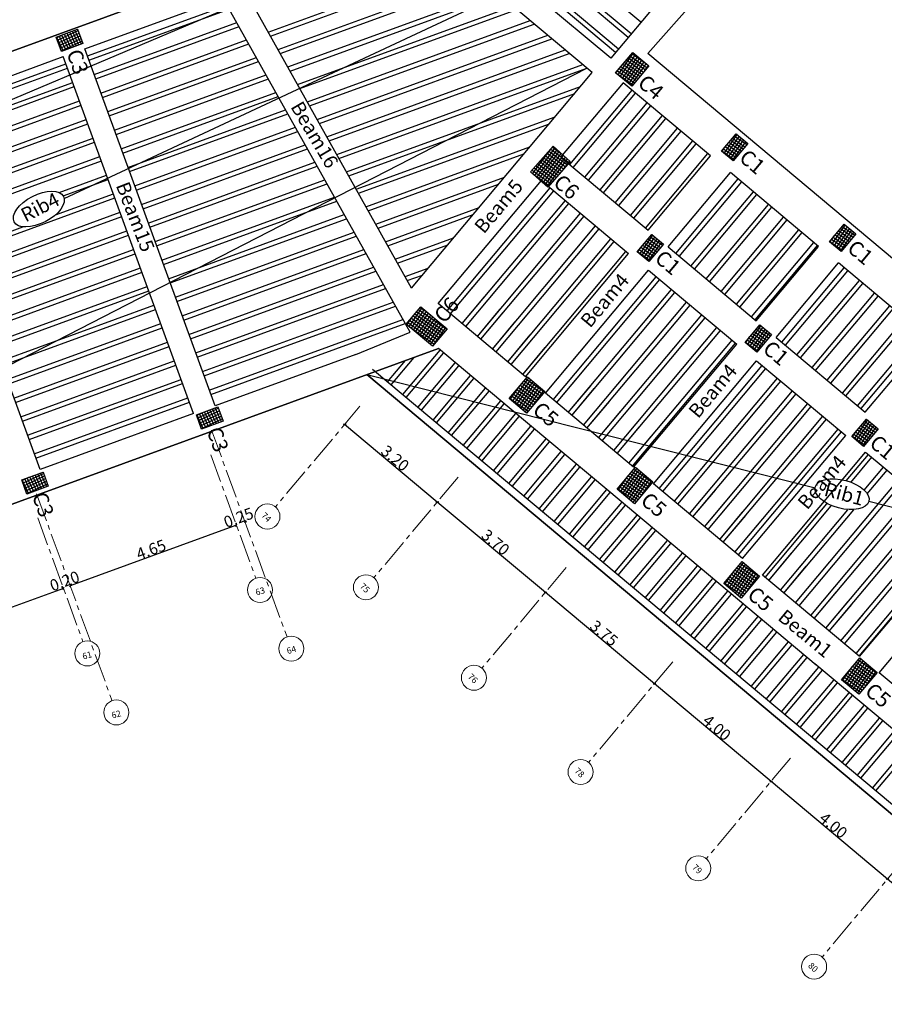
# Model space of a CAD drawing. Units: millimetres. Extents: x -144 to 926, y -1872 to 1243.
# Drawn here: x 129 to 151, y -505 to -480 of the extents above; entities that cross this region are included whole.
import ezdxf
from ezdxf.enums import TextEntityAlignment as Align

# ---------------------------------------------------------------- set-up
doc = ezdxf.new("R2010")
doc.units = ezdxf.units.MM
doc.linetypes.add('CENTER2', pattern=[1.125, 0.75, -0.125, 0.125, -0.125])
doc.layers.add('CARROS', color=253, linetype='Continuous', lineweight=15)
doc.styles.get("Standard").update_dxf_attribs({"font": 'arial.ttf'})
doc.styles.add('Tahoma', font='tahoma.ttf')
doc.dimstyles.new('Copy of dd', dxfattribs={"dimscale": 0, "dimtxt": 0.3, "dimasz": 0.05, "dimexe": 0.05, "dimexo": 0.0625, "dimgap": 0.017241, "dimtad": 1, "dimrnd": 0.05, "dimzin": 0, "dimdsep": 46, "dimtxsty": 'Standard', "dimblk": 'OBLIQUE', "dimcen": -0.1, "dimse1": 1, "dimse2": 1, "dimclrd": 256, "dimclre": 256, "dimclrt": 256, "dimazin": 0, "dimtfac": 1, "dimtix": 1, "dimtofl": 0, "dimtmove": 1, "dimatfit": 3, "dimldrblk": 'OBLIQUE', "dimfxl": 0.18, "dimfxlon": 1, "dimtolj": 1, "dimtzin": 0, "dimarcsym": 0})

# ---------------------------------------------------------------- blocks, each defined once
blk = doc.blocks.new('_Oblique')
at = {"color": 0, "linetype": 'ByBlock', "lineweight": -2}
blk.add_line((-0.5, -0.5), (0.5, 0.5), dxfattribs=at)
blk = doc.blocks.new('*D3383')
at = {"layer": 'CARROS', "lineweight": -2, "transparency": 16777216}
blk.add_line((154.65, -504.719), (151.583, -502.149), dxfattribs=at)
at = {"layer": 'Defpoints', "color": 0, "transparency": 16777216}
for p in [(151.583, -502.149), (150.974, -502.876), (154.042, -505.445)]:
    blk.add_point(p, dxfattribs=at)
at = {"layer": 'CARROS', "lineweight": -2, "transparency": 16777216, "xscale": 0.05, "yscale": 0.05, "zscale": 0.05}
for p, rotation in [((151.583, -502.149), 140.041781389277), ((154.65, -504.719), 320.041781389277)]:
    blk.add_blockref('_Oblique', p, dxfattribs=dict(at, rotation=rotation))
at = {"layer": 'CARROS', "transparency": 16777216, "insert": (153.226, -503.304), "char_height": 0.3, "attachment_point": 5, "rotation": 320.0418}
blk.add_mtext('\\A1;4.00', dxfattribs=at)
blk = doc.blocks.new('*D3384')
at = {"layer": 'CARROS', "lineweight": -2, "transparency": 16777216}
blk.add_line((151.583, -502.149), (148.518, -499.581), dxfattribs=at)
at = {"layer": 'Defpoints', "color": 0, "transparency": 16777216}
for p in [(148.518, -499.581), (147.925, -500.289), (150.974, -502.876)]:
    blk.add_point(p, dxfattribs=at)
at = {"layer": 'CARROS', "lineweight": -2, "transparency": 16777216, "xscale": 0.05, "yscale": 0.05, "zscale": 0.05}
for p, rotation in [((148.518, -499.581), 140.041781389277), ((151.583, -502.149), 320.041781389277)]:
    blk.add_blockref('_Oblique', p, dxfattribs=dict(at, rotation=rotation))
at = {"layer": 'CARROS', "transparency": 16777216, "insert": (150.16, -500.735), "char_height": 0.3, "attachment_point": 5, "rotation": 320.0418}
blk.add_mtext('\\A1;4.00', dxfattribs=at)
blk = doc.blocks.new('*D3385')
at = {"layer": 'CARROS', "lineweight": -2, "transparency": 16777216}
blk.add_line((148.518, -499.581), (145.45, -497.011), dxfattribs=at)
at = {"layer": 'Defpoints', "color": 0, "transparency": 16777216}
for p in [(145.45, -497.011), (144.828, -497.754), (147.925, -500.289)]:
    blk.add_point(p, dxfattribs=at)
at = {"layer": 'CARROS', "lineweight": -2, "transparency": 16777216, "xscale": 0.05, "yscale": 0.05, "zscale": 0.05}
for p, rotation in [((145.45, -497.011), 140.041781389277), ((148.518, -499.581), 320.041781389277)]:
    blk.add_blockref('_Oblique', p, dxfattribs=dict(at, rotation=rotation))
at = {"layer": 'CARROS', "transparency": 16777216, "insert": (147.094, -498.166), "char_height": 0.3, "attachment_point": 5, "rotation": 320.0418}
blk.add_mtext('\\A1;4.00', dxfattribs=at)
blk = doc.blocks.new('*D3386')
at = {"layer": 'CARROS', "lineweight": -2, "transparency": 16777216}
blk.add_line((145.45, -497.011), (142.581, -494.607), dxfattribs=at)
at = {"layer": 'Defpoints', "color": 0, "transparency": 16777216}
for p in [(142.581, -494.607), (142.023, -495.274), (144.828, -497.754)]:
    blk.add_point(p, dxfattribs=at)
at = {"layer": 'CARROS', "lineweight": -2, "transparency": 16777216, "xscale": 0.05, "yscale": 0.05, "zscale": 0.05}
for p, rotation in [((142.581, -494.607), 140.041781389277), ((145.45, -497.011), 320.041781389277)]:
    blk.add_blockref('_Oblique', p, dxfattribs=dict(at, rotation=rotation))
at = {"layer": 'CARROS', "transparency": 16777216, "insert": (144.125, -495.679), "char_height": 0.3, "attachment_point": 5, "rotation": 320.0418}
blk.add_mtext('\\A1;3.75', dxfattribs=at)
blk = doc.blocks.new('*D3387')
at = {"layer": 'CARROS', "lineweight": -2, "transparency": 16777216}
blk.add_line((142.581, -494.607), (139.739, -492.226), dxfattribs=at)
at = {"layer": 'Defpoints', "color": 0, "transparency": 16777216}
for p in [(139.739, -492.226), (139.181, -492.893), (142.023, -495.274)]:
    blk.add_point(p, dxfattribs=at)
at = {"layer": 'CARROS', "lineweight": -2, "transparency": 16777216, "xscale": 0.05, "yscale": 0.05, "zscale": 0.05}
for p, rotation in [((139.739, -492.226), 140.041781389277), ((142.581, -494.607), 320.041781389277)]:
    blk.add_blockref('_Oblique', p, dxfattribs=dict(at, rotation=rotation))
at = {"layer": 'CARROS', "transparency": 16777216, "insert": (141.27, -493.286), "char_height": 0.3, "attachment_point": 5, "rotation": 320.0418}
blk.add_mtext('\\A1;3.70', dxfattribs=at)
blk = doc.blocks.new('*D3388')
at = {"layer": 'CARROS', "lineweight": -2, "transparency": 16777216}
blk.add_line((139.739, -492.226), (137.301, -490.183), dxfattribs=at)
at = {"layer": 'Defpoints', "color": 0, "transparency": 16777216}
for p in [(137.301, -490.183), (136.59, -491.031), (139.181, -492.893)]:
    blk.add_point(p, dxfattribs=at)
at = {"layer": 'CARROS', "lineweight": -2, "transparency": 16777216, "xscale": 0.05, "yscale": 0.05, "zscale": 0.05}
for p, rotation in [((137.301, -490.183), 140.041781389277), ((139.739, -492.226), 320.041781389277)]:
    blk.add_blockref('_Oblique', p, dxfattribs=dict(at, rotation=rotation))
at = {"layer": 'CARROS', "transparency": 16777216, "insert": (138.629, -491.074), "char_height": 0.3, "attachment_point": 5, "rotation": 320.0418}
blk.add_mtext('\\A1;3.20', dxfattribs=at)
blk = doc.blocks.new('*D3389')
at = {"layer": 'CARROS', "lineweight": -2, "transparency": 16777216}
for p, q in [((134.453, -492.839), (134.407, -492.856)), ((134.683, -492.755), (134.73, -492.738))]:
    blk.add_line(p, q, dxfattribs=at)
at = {"layer": 'Defpoints', "color": 0, "transparency": 16777216}
for p in [(134.434, -492.787), (134.453, -492.839), (134.664, -492.703)]:
    blk.add_point(p, dxfattribs=at)
at = {"layer": 'CARROS', "lineweight": -2, "transparency": 16777216, "xscale": 0.05, "yscale": 0.05, "zscale": 0.05}
for p, rotation in [((134.453, -492.839), 20.0417813893163), ((134.683, -492.755), 200.0417813893163)]:
    blk.add_blockref('_Oblique', p, dxfattribs=dict(at, rotation=rotation))
at = {"layer": 'CARROS', "transparency": 16777216, "insert": (134.51, -492.637), "char_height": 0.3, "attachment_point": 5, "rotation": 20.0418}
blk.add_mtext('\\A1;0.25', dxfattribs=at)
blk = doc.blocks.new('*D3390')
at = {"layer": 'CARROS', "lineweight": -2, "transparency": 16777216}
blk.add_line((134.453, -492.839), (130.08, -494.434), dxfattribs=at)
at = {"layer": 'Defpoints', "color": 0, "transparency": 16777216}
for p in [(134.434, -492.787), (130.061, -494.382), (130.08, -494.434)]:
    blk.add_point(p, dxfattribs=at)
at = {"layer": 'CARROS', "lineweight": -2, "transparency": 16777216, "xscale": 0.05, "yscale": 0.05, "zscale": 0.05}
for p, rotation in [((134.453, -492.839), 20.04178138927876), ((130.08, -494.434), 200.0417813892787)]:
    blk.add_blockref('_Oblique', p, dxfattribs=dict(at, rotation=rotation))
at = {"layer": 'CARROS', "transparency": 16777216, "insert": (132.208, -493.476), "char_height": 0.3, "attachment_point": 5, "rotation": 20.0418}
blk.add_mtext('\\A1;4.65', dxfattribs=at)
blk = doc.blocks.new('*D3391')
at = {"layer": 'CARROS', "lineweight": -2, "transparency": 16777216}
for p, q in [((129.905, -494.498), (129.858, -494.515)), ((130.08, -494.434), (130.127, -494.417))]:
    blk.add_line(p, q, dxfattribs=at)
at = {"layer": 'Defpoints', "color": 0, "transparency": 16777216}
for p in [(129.823, -494.273), (130.061, -494.382), (129.905, -494.498)]:
    blk.add_point(p, dxfattribs=at)
at = {"layer": 'CARROS', "lineweight": -2, "transparency": 16777216, "xscale": 0.05, "yscale": 0.05, "zscale": 0.05}
for p, rotation in [((130.08, -494.434), 200.0417813892787), ((129.905, -494.498), 20.04178138927876)]:
    blk.add_blockref('_Oblique', p, dxfattribs=dict(at, rotation=rotation))
at = {"layer": 'CARROS', "transparency": 16777216, "insert": (129.934, -494.306), "char_height": 0.3, "attachment_point": 5, "rotation": 20.0418}
blk.add_mtext('\\A1;0.20', dxfattribs=at)
blk = doc.blocks.new('*D3392')
at = {"layer": 'CARROS', "lineweight": -2, "transparency": 16777216}
blk.add_line((129.905, -494.498), (125.853, -495.976), dxfattribs=at)
at = {"layer": 'Defpoints', "color": 0, "transparency": 16777216}
for p in [(129.823, -494.273), (125.834, -495.924), (125.853, -495.976)]:
    blk.add_point(p, dxfattribs=at)
at = {"layer": 'CARROS', "lineweight": -2, "transparency": 16777216, "xscale": 0.05, "yscale": 0.05, "zscale": 0.05}
for p, rotation in [((129.905, -494.498), 20.04178138927876), ((125.853, -495.976), 200.0417813892787)]:
    blk.add_blockref('_Oblique', p, dxfattribs=dict(at, rotation=rotation))
at = {"layer": 'CARROS', "transparency": 16777216, "insert": (127.821, -495.077), "char_height": 0.3, "attachment_point": 5, "rotation": 20.0418}
blk.add_mtext('\\A1;4.30', dxfattribs=at)
blk = doc.blocks.new('*D3366')
at = {"layer": 'CARROS', "lineweight": -2, "transparency": 16777216}
blk.add_line((124.587, -479.247), (129.141, -477.601), dxfattribs=at)
at = {"layer": 'Defpoints', "color": 0, "transparency": 16777216}
for p in [(129.141, -477.601), (129.326, -478.115), (124.78, -479.779)]:
    blk.add_point(p, dxfattribs=at)
at = {"layer": 'CARROS', "lineweight": -2, "transparency": 16777216, "xscale": 0.05, "yscale": 0.05, "zscale": 0.05}
for p, rotation in [((129.141, -477.601), 19.8687434702887), ((124.587, -479.247), 199.8687434702887)]:
    blk.add_blockref('_Oblique', p, dxfattribs=dict(at, rotation=rotation))
at = {"layer": 'CARROS', "transparency": 16777216, "insert": (126.806, -478.264), "char_height": 0.3, "attachment_point": 5, "rotation": 19.8687}
blk.add_mtext('\\A1;4.85', dxfattribs=at)

msp = doc.modelspace()

# ---------------------------------------------------------------- hatches: boundary and pattern name
h = msp.add_hatch()
h.set_pattern_fill('ANSI37', color=2, scale=0.023, angle=-379.916437, style=0)
h.set_pattern_definition([(25.083563, (417.749424, -2199.975425), (-0.0309581902, 0.0661380457), []), (115.083563, (417.749424, -2199.975425), (-0.0661380457, -0.0309581902), [])])
h.paths.add_polyline_path([(130.41362, -480.16023), (130.27654, -479.78446), (129.71287, -479.99008), (129.84996, -480.36586)])
h = msp.add_hatch()
h.set_pattern_fill('ANSI37', color=2, scale=0.023, angle=-349.916437, style=0)
h.set_pattern_definition([(55.08356, (118.82239, -562.79884), (-0.0598796, 0.04179813), []), (145.08356, (118.82239, -562.79884), (-0.04179813, -0.0598796), [])])
h.paths.add_polyline_path([(145.30139, -480.7463), (144.87981, -480.39307), (144.43025, -480.92963), (144.85183, -481.28286)])
h = msp.add_hatch()
h.set_pattern_fill('ANSI37', color=2, scale=0.023, angle=-349.916437, style=0)
h.set_pattern_definition([(55.083563, (1256.65338, -1828.52648), (-0.059879602, 0.0417981326), []), (145.083563, (1256.65338, -1828.52648), (-0.0417981326, -0.059879602), [])])
h.paths.add_polyline_path([(147.90568, -482.79073), (147.59908, -482.53384), (147.21374, -482.99375), (147.52034, -483.25064)])
h = msp.add_hatch()
h.set_pattern_fill('ANSI37', color=2, scale=0.023, angle=-351.370594, style=0)
h.set_pattern_definition([(53.62941, (115.96171, -562.99078), (-0.0587996, 0.04330424), []), (143.62941, (115.96171, -562.99078), (-0.04330424, -0.0587996), [])])
h.paths.add_polyline_path([(143.23818, -483.26186), (142.78819, -482.86498), (142.19287, -483.53995), (142.64285, -483.93683)])
h = msp.add_hatch()
h.set_pattern_fill('ANSI37', color=2, scale=0.023, angle=-349.916437, style=0)
h.set_pattern_definition([(55.083563, (1259.49545, -1830.907725), (-0.059879602, 0.0417981326), []), (145.083563, (1259.49545, -1830.907725), (-0.0417981326, -0.059879602), [])])
h.paths.add_polyline_path([(150.74775, -485.17198), (150.44114, -484.91509), (150.0558, -485.375), (150.36241, -485.63189)])
h = msp.add_hatch()
h.set_pattern_fill('ANSI37', color=2, scale=0.023, angle=-349.916437, style=0)
h.set_pattern_definition([(55.083563, (1254.43358, -1831.175855), (-0.059879602, 0.0417981326), []), (145.083563, (1254.43358, -1831.175855), (-0.0417981326, -0.059879602), [])])
h.paths.add_polyline_path([(145.68588, -485.44011), (145.37928, -485.18322), (144.99394, -485.64313), (145.30054, -485.90002)])
h = msp.add_hatch()
h.set_pattern_fill('ANSI37', color=2, scale=0.023, angle=-259.916437, style=0)
h.set_pattern_definition([(145.08356, (219.70236, -512.331744), (-0.04179813, -0.0598796), []), (235.08356, (219.70236, -512.331744), (0.0598796, -0.04179813), [])])
h.paths.add_polyline_path([(139.30692, -487.08735), (138.92159, -487.54726), (139.61145, -488.12527), (139.99678, -487.66536)])
h = msp.add_hatch()
h.set_pattern_fill('ANSI37', color=2, scale=0.023, angle=-349.916437, style=0)
h.set_pattern_definition([(55.083563, (1257.27565, -1833.5571), (-0.059879602, 0.0417981326), []), (145.083563, (1257.27565, -1833.5571), (-0.0417981326, -0.059879602), [])])
h.paths.add_polyline_path([(148.52795, -487.82136), (148.22134, -487.56446), (147.836, -488.02437), (148.14261, -488.28126)])
h = msp.add_hatch()
h.set_pattern_fill('ANSI37', color=2, scale=0.023, angle=-349.916437, style=0)
h.set_pattern_definition([(55.08356, (116.69873, -570.57695), (-0.0598796, 0.04179813), []), (145.08356, (116.69873, -570.57695), (-0.04179813, -0.0598796), [])])
h.paths.add_polyline_path([(142.56847, -489.31651), (142.10856, -488.93117), (141.62689, -489.50606), (142.0868, -489.89139)])
h = msp.add_hatch()
h.set_pattern_fill('ANSI37', color=2, scale=0.023, angle=-379.916437, style=0)
h.set_pattern_definition([(25.083563, (421.43624, -2209.916144), (-0.0309581902, 0.0661380457), []), (115.083563, (421.43624, -2209.916144), (-0.0661380457, -0.0309581902), [])])
h.paths.add_polyline_path([(134.10044, -490.10095), (133.96335, -489.72517), (133.39969, -489.9308), (133.53677, -490.30657)])
h = msp.add_hatch()
h.set_pattern_fill('ANSI37', color=2, scale=0.023, angle=-349.916437, style=0)
h.set_pattern_definition([(55.083563, (1260.0813, -1836.03676), (-0.059879602, 0.0417981326), []), (145.083563, (1260.0813, -1836.03676), (-0.0417981326, -0.059879602), [])])
h.paths.add_polyline_path([(151.3336, -490.30101), (151.02699, -490.04412), (150.64166, -490.50403), (150.94826, -490.76092)])
h = msp.add_hatch()
h.set_pattern_fill('ANSI37', color=2, scale=0.023, angle=-379.916437, style=0)
h.set_pattern_definition([(25.083563, (416.840176, -2211.62732), (-0.0309581902, 0.0661380457), []), (115.083563, (416.840176, -2211.62732), (-0.0661380457, -0.0309581902), [])])
h.paths.add_polyline_path([(129.50437, -491.81213), (129.36729, -491.43635), (128.80362, -491.64197), (128.94071, -492.01775)])
h = msp.add_hatch()
h.set_pattern_fill('ANSI37', color=2, scale=0.023, angle=-349.916437, style=0)
h.set_pattern_definition([(55.08356, (119.540795, -572.95819), (-0.0598796, 0.04179813), []), (145.08356, (119.540795, -572.95819), (-0.04179813, -0.0598796), [])])
h.paths.add_polyline_path([(145.41054, -491.69775), (144.95063, -491.31242), (144.46896, -491.8873), (144.92886, -492.27264)])
h = msp.add_hatch()
h.set_pattern_fill('ANSI37', color=2, scale=0.023, angle=-349.916437, style=0)
h.set_pattern_definition([(55.08356, (122.34645, -575.43785), (-0.0598796, 0.04179813), []), (145.08356, (122.34645, -575.43785), (-0.04179813, -0.0598796), [])])
h.paths.add_polyline_path([(148.21619, -494.17741), (147.75628, -493.79207), (147.27461, -494.36696), (147.73452, -494.7523)])
h = msp.add_hatch()
h.set_pattern_fill('ANSI37', color=2, scale=0.023, angle=-349.916437, style=0)
h.set_pattern_definition([(55.08356, (125.44279, -577.97299), (-0.0598796, 0.04179813), []), (145.08356, (125.44279, -577.97299), (-0.04179813, -0.0598796), [])])
h.paths.add_polyline_path([(151.31253, -496.71255), (150.85262, -496.32721), (150.37095, -496.9021), (150.83086, -497.28743)])

# ---------------------------------------------------------------- linework, layer by layer
for p, q in [((150.25397, -473.44396), (144.30052, -480.54953)), ((145.27444, -480.42584), (151.40435, -473.47584)), ((138.71331, -476.65101), (103.95514, -489.33066)), ((103.95514, -489.33066), (138.6094, -476.68891)), ((144.30052, -480.54953), (139.55856, -476.57644)), ((124.34057, -483.41324), (139.24431, -477.09598)), ((143.81344, -480.92483), (139.24431, -477.09598)), ((139.05984, -486.59749), (134.67858, -478.76154)), ((129.92233, -484.23504), (141.36832, -478.87586)), ((130.46288, -480.29941), (134.10762, -478.96983)), ((139.02135, -487.75811), (134.10762, -478.96983)), ((133.88993, -489.69384), (130.46288, -480.29941)), ((125.85983, -481.97859), (129.89921, -480.50504)), ((133.32626, -489.89947), (129.89921, -480.50504)), ((162.89118, -495.18616), (145.27444, -480.42584)), ((163.00279, -495.27967), (145.27444, -480.42584)), ((126.31316, -489.73632), (143.66932, -480.80406)), ((139.05984, -486.59749), (143.81379, -480.92441)), ((142.99074, -483.15214), (144.63268, -481.19274)), ((146.92844, -483.11627), (144.63221, -481.19235)), ((129.28689, -491.37302), (125.85983, -481.97859)), ((142.99074, -483.15214), (145.28665, -485.07578)), ((145.28665, -485.07578), (146.92844, -483.11627)), ((139.76339, -487.00347), (142.47691, -483.76531)), ((142.47691, -483.76531), (144.77287, -485.68899)), ((145.80788, -485.5125), (147.44967, -483.55298)), ((149.77051, -485.49751), (147.44967, -483.55298)), ((145.80788, -485.5125), (148.12871, -487.45703)), ((148.12871, -487.45703), (149.77051, -485.49751)), ((142.05958, -488.92735), (144.77287, -485.68899)), ((148.64994, -487.89374), (150.29174, -485.93423)), ((152.63962, -487.90142), (150.29174, -485.93423)), ((142.58081, -489.36406), (145.2941, -486.12571)), ((145.2941, -486.12571), (147.61493, -488.07024)), ((142.05958, -488.92735), (139.76339, -487.00346)), ((137.59898, -488.34079), (139.02135, -487.75811)), ((148.64994, -487.89374), (150.99783, -489.86094)), ((150.99783, -489.86094), (152.63962, -487.90142)), ((107.79344, -499.85242), (139.76567, -488.18907)), ((139.76567, -488.18907), (107.79344, -499.85242)), ((141.62649, -489.74817), (139.76567, -488.18907)), ((144.90165, -491.30859), (147.61493, -488.07024)), ((137.59898, -488.34079), (133.88993, -489.69384)), ((145.42288, -491.74531), (148.13616, -488.50695)), ((148.13616, -488.50695), (150.48405, -490.47415)), ((137.88806, -488.87402), (155.79738, -503.87947)), ((155.79738, -503.87947), (137.88806, -488.87402)), ((137.88806, -488.87402), (149.67736, -491.85027)), ((155.92584, -503.72615), (138.03469, -488.74071)), ((144.90165, -491.30859), (142.58081, -489.36406)), ((144.24817, -491.94477), (141.62649, -489.74817)), ((133.32626, -489.89947), (129.28689, -491.37302)), ((147.77076, -493.7125), (150.48405, -490.47415)), ((148.29199, -494.14922), (151.00528, -490.91086)), ((151.00528, -490.91086), (156.61653, -495.61229)), ((147.77076, -493.7125), (145.42288, -491.74531)), ((146.86985, -494.14136), (144.24817, -491.94477)), ((151.09385, -492.20787), (162.89118, -495.18616)), ((150.83798, -496.2824), (153.51692, -493.08503)), ((151.35921, -496.71911), (154.03815, -493.52174)), ((149.70788, -496.51922), (146.86985, -494.14136)), ((150.83798, -496.2824), (148.29199, -494.14922)), ((152.50446, -498.86236), (149.67029, -496.48773)), ((153.90324, -498.85065), (151.35921, -496.71911))]:
    msp.add_line(p, q)
at = {"color": 251, "true_color": 0x636466}
for p, q in [((145.09688, -479.59905), (140.35492, -475.62596)), ((144.83999, -479.90566), (140.09803, -475.93257)), ((144.76292, -479.99764), (140.02096, -476.02455)), ((144.42896, -480.39623), (139.687, -476.42314)), ((144.50603, -480.30424), (139.76407, -476.33116)), ((135.29156, -479.85786), (140.34171, -478.01558)), ((135.35088, -479.96396), (140.44791, -478.10458)), ((135.54861, -480.31761), (140.80191, -478.40122)), ((135.60793, -480.4237), (140.90811, -478.49022)), ((135.80567, -480.77735), (141.26212, -478.78686)), ((135.86499, -480.88345), (141.36832, -478.87586)), ((130.53142, -480.4873), (134.20648, -479.14665)), ((130.57254, -480.60004), (134.2658, -479.25275)), ((136.06272, -481.2371), (141.72232, -479.1725)), ((136.12204, -481.3432), (141.82852, -479.2615)), ((130.70962, -480.97581), (134.46354, -479.6064)), ((136.31978, -481.69685), (142.18252, -479.55814)), ((130.75075, -481.08855), (134.52286, -479.71249)), ((136.3791, -481.80294), (142.28872, -479.64714)), ((130.88783, -481.46432), (134.72059, -480.06615)), ((136.57683, -482.1566), (142.64272, -479.94378)), ((136.63615, -482.26269), (142.74892, -480.03278)), ((130.92896, -481.57706), (134.77991, -480.17224)), ((136.83389, -482.61634), (143.10292, -480.32942)), ((136.89321, -482.72244), (143.20912, -480.41842)), ((131.06604, -481.95283), (134.97765, -480.52589)), ((131.10716, -482.06557), (135.03697, -480.63199)), ((125.92837, -482.16648), (129.96775, -480.69293)), ((125.9695, -482.27921), (130.00888, -480.80566)), ((137.09094, -483.07609), (143.56312, -480.71506)), ((137.15026, -483.18218), (143.66932, -480.80406)), ((126.10658, -482.65499), (130.14596, -481.18144)), ((131.24424, -482.44134), (135.2347, -480.98564)), ((131.28537, -482.55408), (135.29403, -481.09173)), ((126.14771, -482.76772), (130.18708, -481.29417)), ((131.42245, -482.92985), (135.49176, -481.44539)), ((137.348, -483.53584), (143.50876, -481.28841)), ((143.22264, -483.34643), (144.86443, -481.38692)), ((126.28479, -483.1435), (130.32417, -481.66995)), ((131.46358, -483.04259), (135.55108, -481.55148)), ((137.40732, -483.64193), (143.35459, -481.47239)), ((143.31462, -483.4235), (144.95641, -481.46399)), ((126.32591, -483.25623), (130.36529, -481.78268)), ((131.60066, -483.41836), (135.74882, -481.90513)), ((143.62123, -483.68039), (145.26302, -481.72088)), ((143.71321, -483.75746), (145.355, -481.79795)), ((126.46299, -483.63201), (130.50237, -482.15846)), ((131.64178, -483.5311), (135.80814, -482.01123)), ((137.60505, -483.99558), (142.84069, -482.08564)), ((144.01981, -484.01435), (145.66161, -482.05484)), ((144.11179, -484.09142), (145.75359, -482.1319)), ((126.50412, -483.74474), (130.5435, -482.27119)), ((131.77886, -483.90688), (136.00587, -482.36488)), ((131.81999, -484.01961), (136.06519, -482.47097)), ((137.66437, -484.10168), (142.68653, -482.26961)), ((144.4184, -484.34831), (146.06019, -482.3888)), ((144.51038, -484.42538), (146.15217, -482.46586)), ((126.6412, -484.12052), (130.68058, -482.64697)), ((144.81699, -484.68227), (146.45878, -482.72275)), ((126.68233, -484.23325), (130.7217, -482.7597)), ((131.95707, -484.39539), (136.26293, -482.82463)), ((131.9982, -484.50812), (136.32225, -482.93072)), ((137.86211, -484.45533), (142.17263, -482.88286)), ((144.90897, -484.75934), (146.55076, -482.79982)), ((126.81941, -484.60903), (130.85879, -483.13548)), ((126.86053, -484.72176), (130.89991, -483.24821)), ((137.92143, -484.56142), (142.01847, -483.06684)), ((145.21557, -485.01623), (146.85737, -483.05671)), ((132.13528, -484.8839), (136.51998, -483.28437)), ((132.1764, -484.99663), (136.5793, -483.39047)), ((129.78621, -484.08027), (131.03699, -483.62399)), ((129.89575, -484.16804), (131.07812, -483.73672)), ((132.31349, -485.37241), (136.77704, -483.74412)), ((138.11916, -484.91508), (141.50457, -483.68009)), ((146.01275, -485.68415), (147.65454, -483.72463)), ((132.35461, -485.48514), (136.83636, -483.85022)), ((138.17848, -485.02117), (141.3504, -483.86407)), ((139.99557, -487.198), (142.70886, -483.95964)), ((140.08756, -487.27507), (142.80084, -484.03671)), ((146.10473, -485.76121), (147.74652, -483.8017)), ((127.21695, -485.69878), (131.25632, -484.22523)), ((129.69446, -484.66726), (131.2152, -484.1125)), ((132.49169, -485.86092), (137.03409, -484.20387)), ((140.39416, -487.53196), (143.10744, -484.2936)), ((146.41133, -486.0181), (148.05313, -484.05859)), ((146.50331, -486.09517), (148.14511, -484.13566)), ((132.53282, -485.97365), (137.09341, -484.30996)), ((138.37622, -485.37482), (140.83651, -484.47732)), ((140.48614, -487.60903), (143.19942, -484.37067)), ((146.80992, -486.35206), (148.45171, -484.39255)), ((146.9019, -486.42913), (148.5437, -484.46962)), ((127.35403, -486.07456), (131.39341, -484.60101)), ((127.39515, -486.18729), (131.43453, -484.71374)), ((132.6699, -486.34943), (137.29115, -484.66361)), ((132.71102, -486.46216), (137.35047, -484.76971)), ((138.43554, -485.48092), (140.68234, -484.66129)), ((140.79275, -487.86592), (143.50603, -484.62756)), ((140.88473, -487.94299), (143.59801, -484.70463)), ((147.20851, -486.68602), (148.8503, -484.72651)), ((147.30049, -486.76309), (148.94228, -484.80358)), ((127.17582, -485.58605), (128.83001, -484.9826)), ((141.19133, -488.19988), (143.90462, -484.96152)), ((141.28332, -488.27694), (143.9966, -485.03859)), ((147.60709, -487.01998), (149.24889, -485.06047)), ((127.53223, -486.56307), (131.57161, -485.08952)), ((127.57336, -486.6758), (131.61274, -485.20225)), ((132.84811, -486.83794), (137.5482, -485.12336)), ((132.88923, -486.95067), (137.60752, -485.22946)), ((138.63327, -485.83457), (140.16845, -485.27454)), ((141.58992, -488.53384), (144.3032, -485.29548)), ((147.69907, -487.09705), (149.34087, -485.13753)), ((127.71044, -487.05158), (131.74982, -485.57803)), ((133.02631, -487.32645), (137.80526, -485.58311)), ((138.69259, -485.94066), (140.01428, -485.45852)), ((141.6819, -488.6109), (144.39518, -485.37255)), ((148.00568, -487.35394), (149.64747, -485.39443)), ((148.09766, -487.43101), (149.73946, -485.47149)), ((127.75157, -487.16431), (131.79094, -485.69076)), ((133.06744, -487.43918), (137.86458, -485.6892)), ((141.98851, -488.8678), (144.70179, -485.62944)), ((127.88865, -487.54009), (131.92803, -486.06654)), ((133.20452, -487.81496), (138.06231, -486.04285)), ((138.89033, -486.29432), (139.50039, -486.07177)), ((148.80285, -488.02186), (150.44465, -486.06234)), ((127.92977, -487.65282), (131.96915, -486.17927)), ((133.24564, -487.92769), (138.12163, -486.14895)), ((138.94965, -486.40041), (139.34622, -486.25574)), ((142.78568, -489.53571), (145.49896, -486.29736)), ((142.87766, -489.61278), (145.59094, -486.37442)), ((148.89484, -488.09893), (150.53663, -486.13941)), ((128.06685, -488.0286), (132.10623, -486.55505)), ((133.38273, -488.30347), (138.31937, -486.5026)), ((133.42385, -488.4162), (138.37869, -486.6087)), ((139.99557, -487.198), (140.58527, -486.49418)), ((140.08756, -487.27507), (140.67726, -486.57125)), ((143.18427, -489.86967), (145.89755, -486.63131)), ((149.20144, -488.35582), (150.84323, -486.3963)), ((149.29342, -488.43288), (150.93522, -486.47337)), ((128.10798, -488.14133), (132.14736, -486.66778)), ((140.39416, -487.53196), (140.98386, -486.82814)), ((143.27625, -489.94674), (145.98953, -486.70838)), ((149.60003, -488.68978), (151.24182, -486.73026)), ((149.69201, -488.76684), (151.3338, -486.80733)), ((128.24506, -488.51711), (132.28444, -487.04356)), ((128.28619, -488.62984), (132.32556, -487.15629)), ((133.56093, -488.79198), (138.57642, -486.96235)), ((133.60206, -488.90471), (138.63574, -487.06844)), ((140.48614, -487.60903), (141.07584, -486.90521)), ((143.58285, -490.20363), (146.29614, -486.96527)), ((143.67484, -490.2807), (146.38812, -487.04234)), ((149.99861, -489.02374), (151.64041, -487.06422)), ((150.0906, -489.1008), (151.73239, -487.14129)), ((140.79275, -487.86592), (141.38245, -487.1621)), ((140.88473, -487.94299), (141.47443, -487.23917)), ((143.98144, -490.53759), (146.69472, -487.29923)), ((144.07342, -490.61466), (146.78671, -487.3763)), ((150.3972, -489.35769), (152.03899, -487.39818)), ((128.42327, -489.00562), (132.46265, -487.53207)), ((128.46439, -489.11835), (132.50377, -487.6448)), ((133.73914, -489.28049), (138.83348, -487.42209)), ((133.78026, -489.39322), (138.8928, -487.52819)), ((141.19133, -488.19988), (141.78103, -487.49606)), ((141.28332, -488.27694), (141.87302, -487.57312)), ((144.38003, -490.87155), (147.09331, -487.63319)), ((150.48918, -489.43476), (152.13098, -487.47525)), ((141.58992, -488.53384), (142.17962, -487.83002)), ((141.6819, -488.6109), (142.2716, -487.90708)), ((144.47201, -490.94862), (147.18529, -487.71026)), ((150.79579, -489.69165), (152.43758, -487.73214)), ((150.88777, -489.76872), (152.52956, -487.80921)), ((128.60148, -489.49413), (132.64085, -488.02058)), ((128.6426, -489.60686), (132.68198, -488.13331)), ((141.98851, -488.8678), (142.57821, -488.16398)), ((144.77861, -491.20551), (147.4919, -487.96715)), ((144.8706, -491.28258), (147.58388, -488.04422)), ((138.52168, -489.14397), (139.12634, -488.4223)), ((138.82828, -489.40086), (139.81146, -488.22743)), ((138.92027, -489.47793), (139.90344, -488.3045)), ((128.77968, -489.98264), (132.81906, -488.50909)), ((128.82081, -490.09537), (132.86018, -488.62182)), ((138.4297, -489.0669), (138.90087, -488.50455)), ((139.22687, -489.73482), (140.21004, -488.56139)), ((139.31885, -489.81189), (140.30202, -488.63846)), ((145.57579, -491.87343), (148.28907, -488.63507)), ((145.66777, -491.95049), (148.38105, -488.71214)), ((139.62546, -490.06878), (140.60863, -488.89535)), ((142.78568, -489.53571), (143.37538, -488.83189)), ((142.87766, -489.61278), (143.46736, -488.90896)), ((145.97437, -492.20739), (148.68766, -488.96903)), ((128.95789, -490.47115), (132.99727, -488.9976)), ((128.99901, -490.58389), (133.03839, -489.11033)), ((139.71744, -490.14585), (140.70061, -488.97241)), ((140.02404, -490.40274), (141.00722, -489.22931)), ((143.18427, -489.86967), (143.77397, -489.16585)), ((146.06636, -492.28445), (148.77964, -489.0461)), ((129.1361, -490.95966), (133.17547, -489.48611)), ((140.11603, -490.47981), (141.0992, -489.30637)), ((143.27625, -489.94674), (143.86595, -489.24292)), ((146.37296, -492.54134), (149.08624, -489.30299)), ((146.46494, -492.61841), (149.17823, -489.38005)), ((129.17722, -491.0724), (133.2166, -489.59885)), ((140.42263, -490.7367), (141.4058, -489.56327)), ((140.51461, -490.81377), (141.49778, -489.64033)), ((143.58285, -490.20363), (144.17256, -489.49981)), ((143.67484, -490.2807), (144.26454, -489.57688)), ((146.77155, -492.8753), (149.48483, -489.63695)), ((146.86353, -492.95237), (149.57681, -489.71401)), ((140.82122, -491.07066), (141.80439, -489.89722)), ((140.9132, -491.14773), (141.89637, -489.97429)), ((143.98144, -490.53759), (144.57114, -489.83377)), ((144.07342, -490.61466), (144.66312, -489.91084)), ((147.17013, -493.20926), (149.88342, -489.9709)), ((141.2198, -491.40462), (142.20298, -490.23118)), ((144.38003, -490.87155), (144.96973, -490.16773)), ((144.47201, -490.94862), (145.06171, -490.2448)), ((147.26212, -493.28633), (149.9754, -490.04797)), ((141.31179, -491.48168), (142.29496, -490.30825)), ((144.77861, -491.20551), (145.36832, -490.50169)), ((147.56872, -493.54322), (150.282, -490.30486)), ((147.6607, -493.62029), (150.37399, -490.38193)), ((141.61839, -491.73858), (142.60156, -490.56514)), ((141.71037, -491.81564), (142.69354, -490.64221)), ((144.8706, -491.28258), (145.4603, -490.57876)), ((142.01698, -492.07254), (143.00015, -490.8991)), ((142.10896, -492.1496), (143.09213, -490.97617)), ((150.49329, -491.67205), (151.07918, -490.97278)), ((142.41557, -492.40649), (143.39874, -491.23306)), ((145.57579, -491.87343), (146.16549, -491.16961)), ((145.66777, -491.95049), (146.25747, -491.24667)), ((150.61717, -491.71105), (151.17116, -491.04985)), ((142.50755, -492.48356), (143.49072, -491.31013)), ((145.97437, -492.20739), (146.56408, -491.50357)), ((150.96784, -491.91535), (151.47776, -491.30674)), ((151.04732, -492.00734), (151.56975, -491.38381)), ((142.81415, -492.74045), (143.79732, -491.56702)), ((142.90613, -492.81752), (143.8893, -491.64409)), ((146.06636, -492.28445), (146.65606, -491.58063)), ((149.16307, -494.87906), (151.87635, -491.6407)), ((149.25505, -494.95612), (151.96833, -491.71777)), ((143.21274, -493.07441), (144.19591, -491.90098)), ((143.30472, -493.15148), (144.28789, -491.97805)), ((146.37296, -492.54134), (146.96266, -491.83752)), ((146.46494, -492.61841), (147.05464, -491.91459)), ((149.56166, -495.21302), (152.27494, -491.97466)), ((149.65364, -495.29008), (152.36692, -492.05173)), ((143.61133, -493.40837), (144.5945, -492.23494)), ((143.70331, -493.48544), (144.68648, -492.312)), ((146.77155, -492.8753), (147.36125, -492.17148)), ((146.86353, -492.95237), (147.45323, -492.24855)), ((148.3659, -494.21114), (149.98943, -492.27341)), ((148.45788, -494.28821), (150.10146, -492.32656)), ((149.96024, -495.54697), (152.67352, -492.30862)), ((144.00991, -493.74233), (144.99308, -492.5689)), ((147.17013, -493.20926), (147.75984, -492.50544)), ((147.26212, -493.28633), (147.85182, -492.58251)), ((148.76448, -494.5451), (150.53714, -492.42939)), ((148.85646, -494.62217), (150.69357, -492.42955)), ((150.05222, -495.62404), (152.76551, -492.38569)), ((144.10189, -493.8194), (145.08506, -492.64596)), ((147.56872, -493.54322), (148.15842, -492.8394)), ((150.35883, -495.88093), (153.07211, -492.64258)), ((150.45081, -495.958), (153.16409, -492.71964)), ((144.4085, -494.07629), (145.39167, -492.90285)), ((144.50048, -494.15336), (145.48365, -492.97992)), ((147.6607, -493.62029), (148.2504, -492.91647)), ((150.75742, -496.21489), (153.4707, -492.97654)), ((150.8494, -496.29196), (153.56268, -493.0536)), ((144.80709, -494.41025), (145.79026, -493.23681)), ((144.89907, -494.48732), (145.88224, -493.31388)), ((145.20567, -494.74421), (146.18884, -493.57077)), ((148.3659, -494.21114), (148.9556, -493.50732)), ((148.45788, -494.28821), (149.04758, -493.58439)), ((145.29765, -494.82127), (146.28082, -493.64784)), ((148.76448, -494.5451), (149.35418, -493.84128)), ((145.60426, -495.07817), (146.58743, -493.90473)), ((145.69624, -495.15523), (146.67941, -493.9818)), ((148.85646, -494.62217), (149.44616, -493.91835)), ((146.00285, -495.41213), (146.98602, -494.23869)), ((146.09483, -495.48919), (147.078, -494.31576)), ((149.16307, -494.87906), (149.75277, -494.17524)), ((149.25505, -494.95612), (149.84475, -494.2523)), ((146.40143, -495.74608), (147.3846, -494.57265)), ((146.49341, -495.82315), (147.47659, -494.64972)), ((149.56166, -495.21302), (150.15136, -494.5092)), ((149.65364, -495.29008), (150.24334, -494.58626)), ((146.80002, -496.08004), (147.78319, -494.90661)), ((149.96024, -495.54697), (150.54994, -494.84315)), ((150.05222, -495.62404), (150.64192, -494.92022)), ((146.892, -496.15711), (147.87517, -494.98368)), ((150.35883, -495.88093), (150.94853, -495.17711)), ((147.19861, -496.414), (148.18178, -495.24057)), ((147.29059, -496.49107), (148.27376, -495.31764)), ((150.45081, -495.958), (151.04051, -495.25418)), ((147.59719, -496.74796), (148.58036, -495.57453)), ((147.68917, -496.82503), (148.67235, -495.65159)), ((150.75742, -496.21489), (151.34712, -495.51107)), ((147.99578, -497.08192), (148.97895, -495.90849)), ((148.08776, -497.15899), (149.07093, -495.98555)), ((148.39437, -497.41588), (149.37754, -496.24244)), ((148.48635, -497.49295), (149.46952, -496.31951)), ((148.79295, -497.74984), (149.77612, -496.5764)), ((148.88493, -497.82691), (149.86811, -496.65347)), ((149.19154, -498.0838), (150.17471, -496.91036)), ((149.28352, -498.16086), (150.26669, -496.98743)), ((149.59013, -498.41776), (150.5733, -497.24432)), ((149.68211, -498.49482), (150.66528, -497.32139)), ((149.98871, -498.75172), (150.97188, -497.57828)), ((150.08069, -498.82878), (151.06387, -497.65535)), ((150.3873, -499.08567), (151.37047, -497.91224)), ((150.47928, -499.16274), (151.46245, -497.98931)), ((150.78589, -499.41963), (151.76906, -498.2462)), ((150.87787, -499.4967), (151.86104, -498.32327)), ((151.18447, -499.75359), (152.16764, -498.58016)), ((151.27646, -499.83066), (152.25963, -498.65723))]:
    msp.add_line(p, q, dxfattribs=at)
for points in [[(129.84996, -480.36586), (129.71287, -479.99008), (130.27654, -479.78446), (130.41362, -480.16023)], [(144.87981, -480.39307), (145.30139, -480.7463), (144.85183, -481.28286), (144.43025, -480.92963)], [(147.52034, -483.25064), (147.21374, -482.99375), (147.59908, -482.53384), (147.90568, -482.79073)], [(142.78819, -482.86498), (143.23818, -483.26186), (142.64285, -483.93683), (142.19287, -483.53995)], [(150.36241, -485.63189), (150.0558, -485.375), (150.44114, -484.91509), (150.74775, -485.17198)], [(145.30054, -485.90002), (144.99394, -485.64313), (145.37928, -485.18322), (145.68588, -485.44011)], [(138.92159, -487.54726), (139.30692, -487.08735), (139.99678, -487.66536), (139.61145, -488.12527)], [(148.14261, -488.28126), (147.836, -488.02437), (148.22134, -487.56446), (148.52795, -487.82136)], [(142.10856, -488.93117), (142.56847, -489.31651), (142.0868, -489.89139), (141.62689, -489.50606)], [(133.53677, -490.30657), (133.39969, -489.9308), (133.96335, -489.72517), (134.10044, -490.10095)], [(150.94826, -490.76092), (150.64166, -490.50403), (151.02699, -490.04412), (151.3336, -490.30101)], [(128.94071, -492.01775), (128.80362, -491.64197), (129.36729, -491.43635), (129.50437, -491.81213)], [(144.95063, -491.31242), (145.41054, -491.69775), (144.92886, -492.27264), (144.46896, -491.8873)], [(147.75628, -493.79207), (148.21619, -494.17741), (147.73452, -494.7523), (147.27461, -494.36696)], [(150.85262, -496.32721), (151.31253, -496.71255), (150.83086, -497.28743), (150.37095, -496.9021)]]:
    msp.add_lwpolyline(points, close=True)
for centre, major_axis in [((129.2549, -484.51739), (0.6495, 0.33426)), ((150.38687, -492.02094), (0.70546, -0.18951))]:
    msp.add_ellipse(centre, major_axis=major_axis, ratio=0.5101139)
at = {"layer": 'CARROS', "linetype": 'CENTER2'}
for p, q in [((137.69982, -489.70614), (135.48057, -492.35486)), ((133.79985, -490.33349), (135.78493, -495.7751)), ((133.77746, -490.98575), (134.9617, -494.23203)), ((140.29015, -491.5686), (138.0709, -494.21733)), ((129.1968, -492.01266), (131.18188, -497.45427)), ((129.22868, -492.64512), (130.41669, -495.90174)), ((143.13222, -493.94985), (140.91297, -496.59857)), ((145.93787, -496.42951), (143.71862, -499.07823)), ((149.03421, -498.96464), (146.81496, -501.61336)), ((152.08338, -501.5521), (149.86413, -504.20082))]:
    msp.add_line(p, q, dxfattribs=at)
at = {"layer": 'CARROS'}
for centre in [(135.26896, -492.60742), (137.85929, -494.46988), (135.07461, -494.54157), (130.5296, -496.21128), (135.89784, -496.08463), (140.70136, -496.85113), (131.2948, -497.76381), (143.50701, -499.33079), (146.60335, -501.86592), (149.65252, -504.45338)]:
    msp.add_circle(centre, 0.32949, dxfattribs=at)

# ---------------------------------------------------------------- texts
at = {"attachment_point": 1}
for s, width, insert, char_height, rotation in [('C3', 0.9885158, (130.35238, -480.2657), 0.4, 290.041781), ('C4', 0.9885158, (145.23687, -480.94491), 0.4, 320.041781), ('Beam16', 0.8206401, (136.18471, -481.63669), 0.369723, 300.395237), ('C1', 0.9885158, (147.90538, -482.91269), 0.4, 320.041781), ('Beam5', 0.8206401, (140.68065, -484.9505), 0.369723, 49.861726), ('C6', 0.9885158, (143.02539, -483.56679), 0.4, 318.587625), ('Beam15', 0.8206401, (131.61967, -483.75725), 0.369723, 291.188339), ('Rib4', 0.8206401, (128.73601, -484.54217), 0.369723, 27.232389), ('C1', 0.9885158, (150.74744, -485.29394), 0.4, 320.041781), ('C1', 0.9885158, (145.68558, -485.56207), 0.4, 320.041781), ('Beam4', 0.8206401, (143.47398, -487.42944), 0.369723, 50.050791), ('C6', 0.9885158, (139.61715, -487.29233), 0.4, 50.041781), ('C1', 0.9885158, (148.52764, -487.94332), 0.4, 320.041781), ('Beam4', 0.8206401, (146.31604, -489.81069), 0.369723, 50.050791), ('C5', 0.9885158, (142.47183, -489.55345), 0.4, 320.041781), ('C3', 0.9885158, (134.03919, -490.20642), 0.4, 290.041781), ('C1', 0.9885158, (151.33329, -490.42297), 0.4, 320.041781), ('Beam4', 0.8206401, (149.18516, -492.2146), 0.369723, 50.050791), ('Rib1', 0.8206401, (149.98534, -491.69772), 0.369723, 344.963047), ('C3', 0.9885158, (129.44313, -491.9176), 0.4, 290.041781), ('C5', 0.9885158, (145.3139, -491.93469), 0.4, 320.041781), ('C5', 0.9885158, (148.11955, -494.41435), 0.4, 320.041781), ('Beam1', 0.8206401, (148.90539, -495.02104), 0.369723, 320.399738), ('C5', 0.9885158, (151.21589, -496.94948), 0.4, 320.041781)]:
    msp.add_mtext_dynamic_manual_height_columns(s, width=width, gutter_width=12.5, heights=[0], dxfattribs=dict(at, insert=insert, char_height=char_height, rotation=rotation))
at = {"layer": 'CARROS', "style": 'Tahoma', "flags": 8}
for tag, rotation, p in [('74', 316.508297, (135.2421, -492.6259)), ('75', 316.508297, (137.83243, -494.48837)), ('63', 16.508297, (135.07719, -494.57408)), ('61', 15.786268, (130.52531, -496.26152)), ('64', 16.508297, (135.90042, -496.11714)), ('76', 316.508297, (140.6745, -496.86961)), ('62', 15.786268, (131.2905, -497.81405)), ('78', 316.508297, (143.48015, -499.34927)), ('79', 316.508297, (146.57649, -501.8844)), ('80', 316.508297, (149.62566, -504.47186))]:
    msp.add_attdef(tag, text='1', height=0.16475, rotation=rotation, dxfattribs=at).set_placement(p, align=Align.MIDDLE_CENTER)

# ---------------------------------------------------------------- dimensions: what is measured, and where the dimension line sits
at = {"layer": 'CARROS', "color": 1}
for base, p1, p2, angle, picture, middle in [((129.14074, -477.60134), (124.77952, -479.77937), (129.32632, -478.11487), 199.868743, '*D3366', (126.80601, -478.26386)), ((137.30052, -490.18272), (139.18053, -492.89296), (136.5902, -491.0305), 140.041781, '*D3388', (138.62942, -491.07369)), ((139.73929, -492.22607), (142.02259, -495.27421), (139.18053, -492.89296), 140.041781, '*D3387', (141.26984, -493.28599)), ((130.08018, -494.43423), (134.43438, -492.78653), (130.06109, -494.38189), 20.041781, '*D3390', (132.20843, -493.47645)), ((129.9047, -494.49824), (130.06109, -494.38189), (129.82268, -494.27343), 20.041781, '*D3391', (129.93404, -494.30614)), ((125.85326, -495.97619), (129.82268, -494.27343), (125.83417, -495.92386), 20.041781, '*D3392', (127.82054, -495.07703)), ((142.58136, -494.60731), (144.82824, -497.75387), (142.02259, -495.27421), 140.041781, '*D3386', (144.12543, -495.67857)), ((145.45048, -497.01122), (147.92459, -500.289), (144.82824, -497.75387), 140.041781, '*D3385', (147.09353, -498.16555)), ((148.51769, -499.58112), (150.97376, -502.87646), (147.92459, -500.289), 140.041781, '*D3384', (150.15977, -500.73462)), ((151.58295, -502.14937), (154.04188, -505.44529), (150.97376, -502.87646), 140.041781, '*D3383', (153.22601, -503.30369))]:
    dim = msp.add_linear_dim(base=base, p1=p1, p2=p2, angle=angle, dimstyle='Copy of dd', override={"dimscale": 1}, dxfattribs=at)
    dim.commit()
    dim.dimension.update_dxf_attribs({"geometry": picture, "text_midpoint": middle})
dim = msp.add_aligned_dim(p1=(134.66414, -492.70272), p2=(134.43438, -492.78653), distance=0.05571, dimstyle='Copy of dd', override={"dimscale": 1}, dxfattribs=at)
dim.commit()
dim.dimension.update_dxf_attribs({"geometry": '*D3389', "text_midpoint": (134.50995, -492.63687)})

doc.saveas('drawing.dxf')
